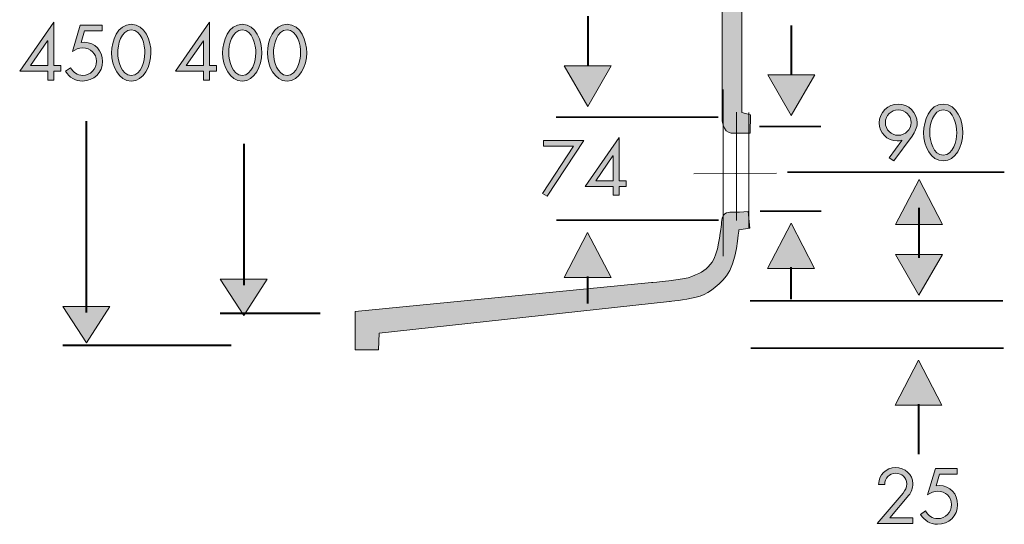
# Model space of a CAD drawing. Units: inches. Extents: x -2784 to 2995, y 134 to 251.
# Drawn here: x 121 to 197, y 174 to 213 of the extents above; entities that cross this region are included whole.
import ezdxf

# ---------------------------------------------------------------- set-up
doc = ezdxf.new("R2010")
doc.units = ezdxf.units.IN
doc.header["$MEASUREMENT"] = 0
for name, color, linetype in [('Ebene 1', 7, 'Continuous'), ('Ebene 2', 7, 'Continuous'), ('Ebene 3', 7, 'Continuous')]:
    doc.layers.add(name, color=color, linetype=linetype)

# ---------------------------------------------------------------- blocks, each defined once
blk = doc.blocks.new('block 4')
at = {"layer": 'Ebene 1', "color": 168, "lineweight": 18, "true_color": 0x19161a}
for points in [[(175.168, 207.74), (175.168, 194.813)], [(177.168, 205.968), (177.168, 196.968)]]:
    blk.add_lwpolyline(points, dxfattribs=at)
blk.add_open_spline([(176.206, 205.98), (176.206, 205.774), (176.206, 197.585), (176.206, 197.585)], degree=3, dxfattribs=at)
blk = doc.blocks.new('block 6')
at = {"layer": 'Ebene 1', "true_color": 0x19161a}
h = blk.add_hatch(color=168, dxfattribs=at)
h.dxf.hatch_style = 2
h.paths.add_polyline_path([(123.779, 209.61), (123.779, 209.169), (123.254, 209.169), (123.254, 208.48), (122.779, 208.48), (122.779, 209.169), (120.599, 209.169), (123.242, 212.975), (123.254, 212.975), (123.254, 209.61)])
h.paths.add_polyline_path([(122.779, 211.535), (122.768, 211.535), (121.43, 209.61), (122.779, 209.61)])
h = blk.add_hatch(color=168, dxfattribs=at)
h.dxf.hatch_style = 2
edge = h.paths.add_edge_path()
edge.add_spline(control_points=[(125.635, 212.298), (125.635, 212.298), (125.358, 211.388), (125.358, 211.388), (125.358, 211.388), (125.613, 211.411), (125.613, 211.411), (126.454, 211.411), (127.03, 210.75), (127.03, 209.926), (127.03, 209.045), (126.336, 208.407), (125.466, 208.407), (124.907, 208.407), (124.444, 208.689), (124.161, 209.169), (124.161, 209.169), (124.54, 209.44), (124.54, 209.44), (124.732, 209.096), (125.076, 208.848), (125.483, 208.848), (126.11, 208.848), (126.556, 209.316), (126.556, 209.937), (126.556, 210.541), (126.087, 210.971), (125.494, 210.971), (125.2, 210.971), (124.929, 210.858), (124.687, 210.7), (124.687, 210.7), (125.302, 212.738), (125.302, 212.738), (125.302, 212.738), (126.996, 212.738), (126.996, 212.738), (126.996, 212.738), (126.996, 212.298), (126.996, 212.298), (126.996, 212.298), (125.635, 212.298), (125.635, 212.298)], knot_values=[0, 0, 0, 0, 1, 1, 1, 2, 2, 2, 3, 3, 3, 4, 4, 4, 5, 5, 5, 6, 6, 6, 7, 7, 7, 8, 8, 8, 9, 9, 9, 10, 10, 10, 11, 11, 11, 12, 12, 12, 13, 13, 13, 14, 14, 14, 14], degree=3, periodic=1)
h = blk.add_hatch(color=168, dxfattribs=at)
h.dxf.hatch_style = 2
edge = h.paths.add_edge_path()
edge.add_spline(control_points=[(130.783, 210.604), (130.783, 209.553), (130.23, 208.407), (129.259, 208.407), (128.288, 208.407), (127.734, 209.553), (127.734, 210.604), (127.734, 211.479), (128.18, 212.811), (129.259, 212.811), (130.337, 212.811), (130.783, 211.479), (130.783, 210.604)], knot_values=[0, 0, 0, 0, 1, 1, 1, 2, 2, 2, 3, 3, 3, 4, 4, 4, 4], degree=3, periodic=1)
edge = h.paths.add_edge_path()
edge.add_spline(control_points=[(128.209, 210.581), (128.22, 209.982), (128.474, 208.848), (129.259, 208.848), (130.044, 208.848), (130.298, 209.982), (130.309, 210.581), (130.32, 211.185), (130.061, 212.371), (129.259, 212.371), (128.457, 212.371), (128.197, 211.185), (128.209, 210.581)], knot_values=[0, 0, 0, 0, 1, 1, 1, 2, 2, 2, 3, 3, 3, 4, 4, 4, 4], degree=3, periodic=1)
at = {"layer": 'Ebene 1', "lineweight": 0}
for points in [[(123.779, 209.61), (123.779, 209.169), (123.254, 209.169), (123.254, 208.48), (122.779, 208.48), (122.779, 209.169), (120.599, 209.169), (123.242, 212.975), (123.254, 212.975), (123.254, 209.61), (123.779, 209.61)], [(122.779, 211.535), (122.768, 211.535), (121.43, 209.61), (122.779, 209.61), (122.779, 211.535)]]:
    blk.add_lwpolyline(points, dxfattribs=at)
for points, knots in [([(125.635, 212.298), (125.635, 212.298), (125.358, 211.388), (125.358, 211.388), (125.358, 211.388), (125.613, 211.411), (125.613, 211.411), (126.454, 211.411), (127.03, 210.75), (127.03, 209.926), (127.03, 209.045), (126.336, 208.407), (125.466, 208.407), (124.907, 208.407), (124.444, 208.689), (124.161, 209.169), (124.161, 209.169), (124.54, 209.44), (124.54, 209.44), (124.732, 209.096), (125.076, 208.848), (125.483, 208.848), (126.11, 208.848), (126.556, 209.316), (126.556, 209.937), (126.556, 210.541), (126.087, 210.971), (125.494, 210.971), (125.2, 210.971), (124.929, 210.858), (124.687, 210.7), (124.687, 210.7), (125.302, 212.738), (125.302, 212.738), (125.302, 212.738), (126.996, 212.738), (126.996, 212.738), (126.996, 212.738), (126.996, 212.298), (126.996, 212.298), (126.996, 212.298), (125.635, 212.298), (125.635, 212.298)], [0, 0, 0, 0, 1, 1, 1, 2, 2, 2, 3, 3, 3, 4, 4, 4, 5, 5, 5, 6, 6, 6, 7, 7, 7, 8, 8, 8, 9, 9, 9, 10, 10, 10, 11, 11, 11, 12, 12, 12, 13, 13, 13, 14, 14, 14, 14]), ([(130.783, 210.604), (130.783, 209.553), (130.23, 208.407), (129.259, 208.407), (128.288, 208.407), (127.734, 209.553), (127.734, 210.604), (127.734, 211.479), (128.18, 212.811), (129.259, 212.811), (130.337, 212.811), (130.783, 211.479), (130.783, 210.604)], [0, 0, 0, 0, 1, 1, 1, 2, 2, 2, 3, 3, 3, 4, 4, 4, 4]), ([(128.209, 210.581), (128.22, 209.982), (128.474, 208.848), (129.259, 208.848), (130.044, 208.848), (130.298, 209.982), (130.309, 210.581), (130.32, 211.185), (130.061, 212.371), (129.259, 212.371), (128.457, 212.371), (128.197, 211.185), (128.209, 210.581)], [0, 0, 0, 0, 1, 1, 1, 2, 2, 2, 3, 3, 3, 4, 4, 4, 4])]:
    blk.add_open_spline(points, degree=3, knots=knots, dxfattribs=at)
blk = doc.blocks.new('block 11')
at = {"layer": 'Ebene 1', "true_color": 0x19161a}
h = blk.add_hatch(color=168, dxfattribs=at)
h.dxf.hatch_style = 2
h.paths.add_polyline_path([(167.638, 200.675), (167.638, 200.234), (167.113, 200.234), (167.113, 199.546), (166.639, 199.546), (166.639, 200.234), (164.459, 200.234), (167.102, 204.04), (167.113, 204.04), (167.113, 200.675)])
h.paths.add_polyline_path([(166.639, 202.601), (166.628, 202.601), (165.29, 200.675), (166.639, 200.675)])
h = blk.add_hatch(color=168, dxfattribs=at)
h.dxf.hatch_style = 2
h.paths.add_polyline_path([(161.237, 203.363), (161.237, 203.803), (164.376, 203.803), (161.519, 199.472), (161.147, 199.692), (163.563, 203.363)])
at = {"layer": 'Ebene 1', "lineweight": 0}
for points in [[(167.638, 200.675), (167.638, 200.234), (167.113, 200.234), (167.113, 199.546), (166.639, 199.546), (166.639, 200.234), (164.459, 200.234), (167.102, 204.04), (167.113, 204.04), (167.113, 200.675), (167.638, 200.675)], [(161.237, 203.363), (161.237, 203.803), (164.376, 203.803), (161.519, 199.472), (161.147, 199.692), (163.563, 203.363), (161.237, 203.363)], [(166.639, 202.601), (166.628, 202.601), (165.29, 200.675), (166.639, 200.675), (166.639, 202.601)]]:
    blk.add_lwpolyline(points, dxfattribs=at)
blk = doc.blocks.new('block 12')
at = {"layer": 'Ebene 1', "true_color": 0x19161a}
h = blk.add_hatch(color=168, dxfattribs=at)
h.dxf.hatch_style = 2
edge = h.paths.add_edge_path()
edge.add_spline(control_points=[(188.06, 202.454), (188.06, 202.454), (189.043, 203.803), (189.043, 203.803), (189.043, 203.803), (189.032, 203.815), (189.032, 203.815), (188.919, 203.781), (188.795, 203.758), (188.665, 203.758), (187.885, 203.758), (187.287, 204.391), (187.287, 205.164), (187.287, 205.972), (187.954, 206.615), (188.755, 206.615), (189.557, 206.615), (190.223, 205.972), (190.223, 205.164), (190.223, 204.78), (190.048, 204.447), (189.828, 204.142), (189.828, 204.142), (188.417, 202.211), (188.417, 202.211), (188.417, 202.211), (188.06, 202.454), (188.06, 202.454)], knot_values=[0, 0, 0, 0, 1, 1, 1, 2, 2, 2, 3, 3, 3, 4, 4, 4, 5, 5, 5, 6, 6, 6, 7, 7, 7, 8, 8, 8, 9, 9, 9, 9], degree=3, periodic=1)
edge = h.paths.add_edge_path()
edge.add_spline(control_points=[(187.761, 205.181), (187.761, 204.628), (188.202, 204.199), (188.755, 204.199), (189.303, 204.199), (189.749, 204.628), (189.749, 205.181), (189.749, 205.729), (189.303, 206.175), (188.755, 206.175), (188.202, 206.175), (187.761, 205.729), (187.761, 205.181)], knot_values=[0, 0, 0, 0, 1, 1, 1, 2, 2, 2, 3, 3, 3, 4, 4, 4, 4], degree=3, periodic=1)
h = blk.add_hatch(color=168, dxfattribs=at)
h.dxf.hatch_style = 2
edge = h.paths.add_edge_path()
edge.add_spline(control_points=[(193.774, 204.408), (193.774, 203.357), (193.22, 202.211), (192.249, 202.211), (191.277, 202.211), (190.724, 203.357), (190.724, 204.408), (190.724, 205.283), (191.171, 206.615), (192.249, 206.615), (193.327, 206.615), (193.774, 205.283), (193.774, 204.408)], knot_values=[0, 0, 0, 0, 1, 1, 1, 2, 2, 2, 3, 3, 3, 4, 4, 4, 4], degree=3, periodic=1)
edge = h.paths.add_edge_path()
edge.add_spline(control_points=[(191.199, 204.385), (191.21, 203.786), (191.464, 202.652), (192.249, 202.652), (193.034, 202.652), (193.288, 203.786), (193.299, 204.385), (193.311, 204.989), (193.051, 206.175), (192.249, 206.175), (191.447, 206.175), (191.187, 204.989), (191.199, 204.385)], knot_values=[0, 0, 0, 0, 1, 1, 1, 2, 2, 2, 3, 3, 3, 4, 4, 4, 4], degree=3, periodic=1)
at = {"layer": 'Ebene 1', "lineweight": 0}
for points, knots in [([(188.06, 202.454), (188.06, 202.454), (189.043, 203.803), (189.043, 203.803), (189.043, 203.803), (189.032, 203.815), (189.032, 203.815), (188.919, 203.781), (188.795, 203.758), (188.665, 203.758), (187.885, 203.758), (187.287, 204.391), (187.287, 205.164), (187.287, 205.972), (187.954, 206.615), (188.755, 206.615), (189.557, 206.615), (190.223, 205.972), (190.223, 205.164), (190.223, 204.78), (190.048, 204.447), (189.828, 204.142), (189.828, 204.142), (188.417, 202.211), (188.417, 202.211), (188.417, 202.211), (188.06, 202.454), (188.06, 202.454)], [0, 0, 0, 0, 1, 1, 1, 2, 2, 2, 3, 3, 3, 4, 4, 4, 5, 5, 5, 6, 6, 6, 7, 7, 7, 8, 8, 8, 9, 9, 9, 9]), ([(193.774, 204.408), (193.774, 203.357), (193.22, 202.211), (192.249, 202.211), (191.277, 202.211), (190.724, 203.357), (190.724, 204.408), (190.724, 205.283), (191.171, 206.615), (192.249, 206.615), (193.327, 206.615), (193.774, 205.283), (193.774, 204.408)], [0, 0, 0, 0, 1, 1, 1, 2, 2, 2, 3, 3, 3, 4, 4, 4, 4]), ([(187.761, 205.181), (187.761, 204.628), (188.202, 204.199), (188.755, 204.199), (189.303, 204.199), (189.749, 204.628), (189.749, 205.181), (189.749, 205.729), (189.303, 206.175), (188.755, 206.175), (188.202, 206.175), (187.761, 205.729), (187.761, 205.181)], [0, 0, 0, 0, 1, 1, 1, 2, 2, 2, 3, 3, 3, 4, 4, 4, 4]), ([(191.199, 204.385), (191.21, 203.786), (191.464, 202.652), (192.249, 202.652), (193.034, 202.652), (193.288, 203.786), (193.299, 204.385), (193.311, 204.989), (193.051, 206.175), (192.249, 206.175), (191.447, 206.175), (191.187, 204.989), (191.199, 204.385)], [0, 0, 0, 0, 1, 1, 1, 2, 2, 2, 3, 3, 3, 4, 4, 4, 4])]:
    blk.add_open_spline(points, degree=3, knots=knots, dxfattribs=at)
blk = doc.blocks.new('block 13')
at = {"layer": 'Ebene 1', "true_color": 0x19161a}
h = blk.add_hatch(color=168, dxfattribs=at)
h.dxf.hatch_style = 2
edge = h.paths.add_edge_path()
edge.add_spline(control_points=[(189.89, 174.538), (189.89, 174.538), (189.89, 174.098), (189.89, 174.098), (189.89, 174.098), (187.134, 174.098), (187.134, 174.098), (187.134, 174.098), (189.128, 176.452), (189.128, 176.452), (189.297, 176.656), (189.416, 176.887), (189.416, 177.164), (189.416, 177.638), (189.032, 177.988), (188.569, 177.988), (188.055, 177.988), (187.722, 177.61), (187.71, 177.113), (187.71, 177.113), (187.236, 177.113), (187.236, 177.113), (187.253, 177.858), (187.801, 178.429), (188.552, 178.429), (189.263, 178.429), (189.89, 177.909), (189.89, 177.169), (189.89, 176.825), (189.788, 176.526), (189.568, 176.272), (189.568, 176.272), (188.094, 174.538), (188.094, 174.538), (188.094, 174.538), (189.89, 174.538), (189.89, 174.538)], knot_values=[0, 0, 0, 0, 1, 1, 1, 2, 2, 2, 3, 3, 3, 4, 4, 4, 5, 5, 5, 6, 6, 6, 7, 7, 7, 8, 8, 8, 9, 9, 9, 10, 10, 10, 11, 11, 11, 12, 12, 12, 12], degree=3, periodic=1)
h = blk.add_hatch(color=168, dxfattribs=at)
h.dxf.hatch_style = 2
edge = h.paths.add_edge_path()
edge.add_spline(control_points=[(191.972, 177.915), (191.972, 177.915), (191.696, 177.006), (191.696, 177.006), (191.696, 177.006), (191.95, 177.028), (191.95, 177.028), (192.791, 177.028), (193.367, 176.368), (193.367, 175.543), (193.367, 174.662), (192.673, 174.024), (191.802, 174.024), (191.244, 174.024), (190.781, 174.307), (190.498, 174.787), (190.498, 174.787), (190.876, 175.058), (190.876, 175.058), (191.069, 174.713), (191.413, 174.465), (191.82, 174.465), (192.447, 174.465), (192.892, 174.933), (192.892, 175.555), (192.892, 176.159), (192.424, 176.588), (191.831, 176.588), (191.537, 176.588), (191.266, 176.475), (191.024, 176.317), (191.024, 176.317), (191.639, 178.355), (191.639, 178.355), (191.639, 178.355), (193.333, 178.355), (193.333, 178.355), (193.333, 178.355), (193.333, 177.915), (193.333, 177.915), (193.333, 177.915), (191.972, 177.915), (191.972, 177.915)], knot_values=[0, 0, 0, 0, 1, 1, 1, 2, 2, 2, 3, 3, 3, 4, 4, 4, 5, 5, 5, 6, 6, 6, 7, 7, 7, 8, 8, 8, 9, 9, 9, 10, 10, 10, 11, 11, 11, 12, 12, 12, 13, 13, 13, 14, 14, 14, 14], degree=3, periodic=1)
at = {"layer": 'Ebene 1', "lineweight": 0}
for points, knots in [([(189.89, 174.538), (189.89, 174.538), (189.89, 174.098), (189.89, 174.098), (189.89, 174.098), (187.134, 174.098), (187.134, 174.098), (187.134, 174.098), (189.128, 176.452), (189.128, 176.452), (189.297, 176.656), (189.416, 176.887), (189.416, 177.164), (189.416, 177.638), (189.032, 177.988), (188.569, 177.988), (188.055, 177.988), (187.722, 177.61), (187.71, 177.113), (187.71, 177.113), (187.236, 177.113), (187.236, 177.113), (187.253, 177.858), (187.801, 178.429), (188.552, 178.429), (189.263, 178.429), (189.89, 177.909), (189.89, 177.169), (189.89, 176.825), (189.788, 176.526), (189.568, 176.272), (189.568, 176.272), (188.094, 174.538), (188.094, 174.538), (188.094, 174.538), (189.89, 174.538), (189.89, 174.538)], [0, 0, 0, 0, 1, 1, 1, 2, 2, 2, 3, 3, 3, 4, 4, 4, 5, 5, 5, 6, 6, 6, 7, 7, 7, 8, 8, 8, 9, 9, 9, 10, 10, 10, 11, 11, 11, 12, 12, 12, 12]), ([(191.972, 177.915), (191.972, 177.915), (191.696, 177.006), (191.696, 177.006), (191.696, 177.006), (191.95, 177.028), (191.95, 177.028), (192.791, 177.028), (193.367, 176.368), (193.367, 175.543), (193.367, 174.662), (192.673, 174.024), (191.802, 174.024), (191.244, 174.024), (190.781, 174.307), (190.498, 174.787), (190.498, 174.787), (190.876, 175.058), (190.876, 175.058), (191.069, 174.713), (191.413, 174.465), (191.82, 174.465), (192.447, 174.465), (192.892, 174.933), (192.892, 175.555), (192.892, 176.159), (192.424, 176.588), (191.831, 176.588), (191.537, 176.588), (191.266, 176.475), (191.024, 176.317), (191.024, 176.317), (191.639, 178.355), (191.639, 178.355), (191.639, 178.355), (193.333, 178.355), (193.333, 178.355), (193.333, 178.355), (193.333, 177.915), (193.333, 177.915), (193.333, 177.915), (191.972, 177.915), (191.972, 177.915)], [0, 0, 0, 0, 1, 1, 1, 2, 2, 2, 3, 3, 3, 4, 4, 4, 5, 5, 5, 6, 6, 6, 7, 7, 7, 8, 8, 8, 9, 9, 9, 10, 10, 10, 11, 11, 11, 12, 12, 12, 13, 13, 13, 14, 14, 14, 14])]:
    blk.add_open_spline(points, degree=3, knots=knots, dxfattribs=at)
blk = doc.blocks.new('block 15')
at = {"layer": 'Ebene 1', "true_color": 0x19161a}
h = blk.add_hatch(color=168, dxfattribs=at)
h.dxf.hatch_style = 2
h.paths.add_polyline_path([(178.636, 208.89), (180.457, 205.733), (182.281, 208.89)])
at = {"layer": 'Ebene 1', "lineweight": 0}
blk.add_lwpolyline([(178.636, 208.89), (180.457, 205.733), (182.281, 208.89), (178.636, 208.89)], dxfattribs=at)
at = {"layer": 'Ebene 1', "color": 168, "lineweight": 40, "true_color": 0x19161a}
blk.add_open_spline([(180.463, 212.722), (180.463, 211.432), (180.463, 210.14), (180.463, 208.851)], degree=3, dxfattribs=at)
at = {"layer": 'Ebene 1', "color": 168, "lineweight": 35, "true_color": 0x19161a}
blk.add_open_spline([(182.745, 204.892), (181.164, 204.892), (179.58, 204.892), (177.998, 204.892)], degree=3, dxfattribs=at)
blk = doc.blocks.new('block 16')
at = {"layer": 'Ebene 1', "true_color": 0x19161a}
h = blk.add_hatch(color=168, dxfattribs=at)
h.dxf.hatch_style = 2
h.paths.add_polyline_path([(182.262, 193.878), (180.44, 197.374), (178.617, 193.878)])
at = {"layer": 'Ebene 1', "lineweight": 0}
blk.add_lwpolyline([(182.262, 193.878), (180.44, 197.374), (178.617, 193.878), (182.262, 193.878)], dxfattribs=at)
at = {"layer": 'Ebene 1', "color": 168, "lineweight": 35, "true_color": 0x19161a}
blk.add_open_spline([(182.786, 198.309), (181.205, 198.309), (179.621, 198.309), (178.037, 198.309)], degree=3, dxfattribs=at)
at = {"layer": 'Ebene 1', "color": 168, "lineweight": 40, "true_color": 0x19161a}
blk.add_open_spline([(180.434, 193.958), (180.434, 192.668), (180.434, 192.789), (180.434, 191.498)], degree=3, dxfattribs=at)
blk = doc.blocks.new('block 17')
at = {"layer": 'Ebene 1', "true_color": 0x19161a}
h = blk.add_hatch(color=168, dxfattribs=at)
h.dxf.hatch_style = 2
h.paths.add_polyline_path([(192.153, 183.258), (190.331, 186.754), (188.508, 183.258)])
at = {"layer": 'Ebene 1', "lineweight": 0}
blk.add_lwpolyline([(192.153, 183.258), (190.331, 186.754), (188.508, 183.258), (192.153, 183.258)], dxfattribs=at)
at = {"layer": 'Ebene 1', "color": 168, "lineweight": 35, "true_color": 0x19161a}
blk.add_open_spline([(196.915, 187.689), (195.333, 187.689), (178.901, 187.689), (177.317, 187.689)], degree=3, dxfattribs=at)
at = {"layer": 'Ebene 1', "color": 168, "lineweight": 40, "true_color": 0x19161a}
blk.add_open_spline([(190.325, 183.338), (190.325, 182.048), (190.325, 180.757), (190.325, 179.467)], degree=3, dxfattribs=at)
blk = doc.blocks.new('block 18')
at = {"layer": 'Ebene 1', "true_color": 0x19161a}
h = blk.add_hatch(color=168, dxfattribs=at)
h.dxf.hatch_style = 2
h.paths.add_polyline_path([(162.852, 209.596), (164.673, 206.439), (166.497, 209.596)])
at = {"layer": 'Ebene 1', "lineweight": 0}
blk.add_lwpolyline([(162.852, 209.596), (164.673, 206.439), (166.497, 209.596), (162.852, 209.596)], dxfattribs=at)
at = {"layer": 'Ebene 1', "color": 168, "lineweight": 40, "true_color": 0x19161a}
blk.add_open_spline([(164.679, 213.428), (164.679, 212.138), (164.679, 210.846), (164.679, 209.557)], degree=3, dxfattribs=at)
at = {"layer": 'Ebene 1', "color": 168, "lineweight": 35, "true_color": 0x19161a}
blk.add_open_spline([(174.783, 205.598), (173.202, 205.598), (163.796, 205.598), (162.214, 205.598)], degree=3, dxfattribs=at)
blk = doc.blocks.new('block 20')
at = {"layer": 'Ebene 1', "true_color": 0x19161a}
h = blk.add_hatch(color=168, dxfattribs=at)
h.dxf.hatch_style = 2
h.paths.add_polyline_path([(166.478, 193.172), (164.656, 196.668), (162.833, 193.172)])
at = {"layer": 'Ebene 1', "lineweight": 0}
blk.add_lwpolyline([(166.478, 193.172), (164.656, 196.668), (162.833, 193.172), (166.478, 193.172)], dxfattribs=at)
at = {"layer": 'Ebene 1', "color": 168, "lineweight": 35, "true_color": 0x19161a}
blk.add_open_spline([(174.824, 197.603), (173.242, 197.603), (163.836, 197.603), (162.253, 197.603)], degree=3, dxfattribs=at)
at = {"layer": 'Ebene 1', "color": 168, "lineweight": 40, "true_color": 0x19161a}
blk.add_open_spline([(164.65, 193.252), (164.65, 191.962), (164.65, 192.436), (164.65, 191.145)], degree=3, dxfattribs=at)
blk = doc.blocks.new('block 23')
at = {"layer": 'Ebene 3', "true_color": 0x19161a}
h = blk.add_hatch(color=168, dxfattribs=at)
h.dxf.hatch_style = 2
h.paths.add_polyline_path([(135.862, 209.61), (135.862, 209.169), (135.337, 209.169), (135.337, 208.48), (134.863, 208.48), (134.863, 209.169), (132.683, 209.169), (135.326, 212.975), (135.337, 212.975), (135.337, 209.61)])
h.paths.add_polyline_path([(134.863, 211.535), (134.851, 211.535), (133.513, 209.61), (134.863, 209.61)])
h = blk.add_hatch(color=168, dxfattribs=at)
h.dxf.hatch_style = 2
edge = h.paths.add_edge_path()
edge.add_spline(control_points=[(139.391, 210.604), (139.391, 209.553), (138.837, 208.407), (137.866, 208.407), (136.894, 208.407), (136.341, 209.553), (136.341, 210.604), (136.341, 211.479), (136.788, 212.811), (137.866, 212.811), (138.944, 212.811), (139.391, 211.479), (139.391, 210.604)], knot_values=[0, 0, 0, 0, 1, 1, 1, 2, 2, 2, 3, 3, 3, 4, 4, 4, 4], degree=3, periodic=1)
edge = h.paths.add_edge_path()
edge.add_spline(control_points=[(136.816, 210.581), (136.827, 209.982), (137.081, 208.848), (137.866, 208.848), (138.651, 208.848), (138.905, 209.982), (138.916, 210.581), (138.928, 211.185), (138.668, 212.371), (137.866, 212.371), (137.064, 212.371), (136.804, 211.185), (136.816, 210.581)], knot_values=[0, 0, 0, 0, 1, 1, 1, 2, 2, 2, 3, 3, 3, 4, 4, 4, 4], degree=3, periodic=1)
h = blk.add_hatch(color=168, dxfattribs=at)
h.dxf.hatch_style = 2
edge = h.paths.add_edge_path()
edge.add_spline(control_points=[(142.868, 210.604), (142.868, 209.553), (142.314, 208.407), (141.343, 208.407), (140.371, 208.407), (139.818, 209.553), (139.818, 210.604), (139.818, 211.479), (140.264, 212.811), (141.343, 212.811), (142.421, 212.811), (142.868, 211.479), (142.868, 210.604)], knot_values=[0, 0, 0, 0, 1, 1, 1, 2, 2, 2, 3, 3, 3, 4, 4, 4, 4], degree=3, periodic=1)
edge = h.paths.add_edge_path()
edge.add_spline(control_points=[(140.293, 210.581), (140.304, 209.982), (140.558, 208.848), (141.343, 208.848), (142.128, 208.848), (142.382, 209.982), (142.393, 210.581), (142.404, 211.185), (142.145, 212.371), (141.343, 212.371), (140.541, 212.371), (140.281, 211.185), (140.293, 210.581)], knot_values=[0, 0, 0, 0, 1, 1, 1, 2, 2, 2, 3, 3, 3, 4, 4, 4, 4], degree=3, periodic=1)
at = {"layer": 'Ebene 3', "lineweight": 0}
for points in [[(135.862, 209.61), (135.862, 209.169), (135.337, 209.169), (135.337, 208.48), (134.863, 208.48), (134.863, 209.169), (132.683, 209.169), (135.326, 212.975), (135.337, 212.975), (135.337, 209.61), (135.862, 209.61)], [(134.863, 211.535), (134.851, 211.535), (133.513, 209.61), (134.863, 209.61), (134.863, 211.535)]]:
    blk.add_lwpolyline(points, dxfattribs=at)
for points in [[(139.391, 210.604), (139.391, 209.553), (138.837, 208.407), (137.866, 208.407), (136.894, 208.407), (136.341, 209.553), (136.341, 210.604), (136.341, 211.479), (136.788, 212.811), (137.866, 212.811), (138.944, 212.811), (139.391, 211.479), (139.391, 210.604)], [(136.816, 210.581), (136.827, 209.982), (137.081, 208.848), (137.866, 208.848), (138.651, 208.848), (138.905, 209.982), (138.916, 210.581), (138.928, 211.185), (138.668, 212.371), (137.866, 212.371), (137.064, 212.371), (136.804, 211.185), (136.816, 210.581)], [(142.868, 210.604), (142.868, 209.553), (142.314, 208.407), (141.343, 208.407), (140.371, 208.407), (139.818, 209.553), (139.818, 210.604), (139.818, 211.479), (140.264, 212.811), (141.343, 212.811), (142.421, 212.811), (142.868, 211.479), (142.868, 210.604)], [(140.293, 210.581), (140.304, 209.982), (140.558, 208.848), (141.343, 208.848), (142.128, 208.848), (142.382, 209.982), (142.393, 210.581), (142.404, 211.185), (142.145, 212.371), (141.343, 212.371), (140.541, 212.371), (140.281, 211.185), (140.293, 210.581)]]:
    blk.add_open_spline(points, degree=3, knots=[0, 0, 0, 0, 1, 1, 1, 2, 2, 2, 3, 3, 3, 4, 4, 4, 4], dxfattribs=at)
blk = doc.blocks.new('block 22')
at = {"layer": 'Ebene 3', "true_color": 0x19161a}
h = blk.add_hatch(color=168, dxfattribs=at)
h.dxf.hatch_style = 2
h.paths.add_polyline_path([(139.664, 227.436), (136.019, 227.436), (137.842, 230.228)])
h = blk.add_hatch(color=168, dxfattribs=at)
h.dxf.hatch_style = 2
h.paths.add_polyline_path([(139.804, 193.041), (137.983, 190.216), (136.159, 193.041)])
at = {"layer": 'Ebene 3', "color": 168, "lineweight": 40, "true_color": 0x19161a}
for points in [[(144.13, 230.407), (136.019, 230.407)], [(143.907, 190.367), (136.159, 190.367)]]:
    blk.add_lwpolyline(points, dxfattribs=at)
at = {"layer": 'Ebene 3', "lineweight": 0}
for points in [[(139.664, 227.436), (136.019, 227.436), (137.842, 230.228), (139.664, 227.436)], [(139.804, 193.041), (137.983, 190.216), (136.159, 193.041), (139.804, 193.041)]]:
    blk.add_lwpolyline(points, dxfattribs=at)
at = {"layer": 'Ebene 3', "color": 168, "lineweight": 40, "true_color": 0x19161a}
for points in [[(137.847, 227.908), (137.847, 222.155), (137.847, 221.587), (137.847, 215.834)], [(137.977, 203.541), (137.977, 197.797), (137.977, 198.308), (137.977, 192.562)]]:
    blk.add_open_spline(points, degree=3, dxfattribs=at)
at = {"layer": 'Ebene 3'}
blk.add_blockref('block 23', (0, 0), dxfattribs=at)

msp = doc.modelspace()

# ---------------------------------------------------------------- hatches: boundary and pattern name
at = {"layer": 'Ebene 1', "true_color": 0x19161a}
h = msp.add_hatch(color=168, dxfattribs=at)
h.dxf.hatch_style = 2
edge = h.paths.add_edge_path()
edge.add_spline(control_points=[(146.659, 232.978), (146.659, 232.978), (148.396, 232.978), (148.396, 232.978), (148.396, 232.978), (148.396, 231.536), (148.396, 231.536), (148.396, 231.536), (170.407, 229.598), (172.146, 229.414), (173.416, 229.281), (174.585, 228.58), (175.488, 227.677), (176.357, 226.808), (176.624, 225.605), (176.624, 224.736), (176.624, 223.867), (176.624, 205.956), (176.624, 205.956), (176.624, 205.956), (177.303, 205.778), (177.303, 205.778), (177.303, 205.778), (177.28, 204.358), (177.28, 204.358), (177.28, 204.358), (176.023, 204.351), (176.023, 204.351), (176.023, 204.351), (175.622, 204.351), (175.421, 204.552), (175.221, 204.752), (175.105, 205.287), (175.105, 205.287), (175.105, 205.287), (175.105, 222.53), (175.105, 223.8), (175.105, 225.07), (175.143, 225.528), (174.352, 226.407), (173.149, 227.744), (172.013, 227.744), (172.013, 227.744), (172.013, 227.744), (146.651, 230.097), (146.651, 230.097), (146.651, 230.097), (146.659, 232.978), (146.659, 232.978)], knot_values=[0, 0, 0, 0, 1, 1, 1, 2, 2, 2, 3, 3, 3, 4, 4, 4, 5, 5, 5, 6, 6, 6, 7, 7, 7, 8, 8, 8, 9, 9, 9, 10, 10, 10, 11, 11, 11, 12, 12, 12, 13, 13, 13, 14, 14, 14, 15, 15, 15, 16, 16, 16, 16], degree=3, periodic=1)
h = msp.add_hatch(color=168, dxfattribs=at)
h.dxf.hatch_style = 2
h.paths.add_polyline_path([(192.191, 197.273), (190.369, 200.768), (188.545, 197.273)])
h = msp.add_hatch(color=168, dxfattribs=at)
h.dxf.hatch_style = 2
edge = h.paths.add_edge_path()
edge.add_spline(control_points=[(177.104, 198.291), (177.104, 198.291), (177.241, 196.985), (177.241, 196.985), (177.241, 196.985), (176.394, 196.871), (176.394, 196.871), (176.394, 196.871), (176.192, 194.208), (175.432, 193.292), (174.654, 192.353), (173.921, 191.827), (173.084, 191.633), (172.152, 191.417), (171.012, 191.299), (171.012, 191.299), (171.012, 191.299), (148.484, 188.853), (148.484, 188.853), (148.484, 188.853), (148.441, 187.557), (148.441, 187.557), (148.441, 187.557), (146.618, 187.558), (146.618, 187.558), (146.618, 187.558), (146.623, 190.52), (146.623, 190.52), (146.623, 190.52), (169.608, 192.769), (169.608, 192.769), (169.608, 192.769), (172.172, 192.984), (172.75, 193.237), (173.554, 193.59), (173.917, 193.777), (174.333, 194.369), (174.768, 194.987), (174.974, 196.71), (175.022, 197.103), (175.08, 197.577), (175.043, 198.039), (175.423, 198.172), (175.705, 198.271), (176.44, 198.245), (176.44, 198.245), (176.44, 198.245), (177.104, 198.291), (177.104, 198.291)], knot_values=[0, 0, 0, 0, 1, 1, 1, 2, 2, 2, 3, 3, 3, 4, 4, 4, 5, 5, 5, 6, 6, 6, 7, 7, 7, 8, 8, 8, 9, 9, 9, 10, 10, 10, 11, 11, 11, 12, 12, 12, 13, 13, 13, 14, 14, 14, 15, 15, 15, 16, 16, 16, 16], degree=3, periodic=1)
h = msp.add_hatch(color=168, dxfattribs=at)
h.dxf.hatch_style = 2
h.paths.add_polyline_path([(188.546, 194.945), (190.367, 191.788), (192.191, 194.945)])
at = {"layer": 'Ebene 3', "true_color": 0x19161a}
h = msp.add_hatch(color=168, dxfattribs=at)
h.dxf.hatch_style = 2
h.paths.add_polyline_path([(127.594, 190.924), (125.773, 188.098), (123.949, 190.924)])

# ---------------------------------------------------------------- linework, layer by layer
at = {"layer": 'Ebene 1', "lineweight": 0}
for points in [[(192.191, 197.273), (190.369, 200.768), (188.545, 197.273), (192.191, 197.273)], [(188.546, 194.945), (190.367, 191.788), (192.191, 194.945), (188.546, 194.945)]]:
    msp.add_lwpolyline(points, dxfattribs=at)
for points in [[(146.659, 232.978), (146.659, 232.978), (148.396, 232.978), (148.396, 232.978), (148.396, 232.978), (148.396, 231.536), (148.396, 231.536), (148.396, 231.536), (170.407, 229.598), (172.146, 229.414), (173.416, 229.281), (174.585, 228.58), (175.488, 227.677), (176.357, 226.808), (176.624, 225.605), (176.624, 224.736), (176.624, 223.867), (176.624, 205.956), (176.624, 205.956), (176.624, 205.956), (177.303, 205.778), (177.303, 205.778), (177.303, 205.778), (177.28, 204.358), (177.28, 204.358), (177.28, 204.358), (176.023, 204.351), (176.023, 204.351), (176.023, 204.351), (175.622, 204.351), (175.421, 204.552), (175.221, 204.752), (175.105, 205.287), (175.105, 205.287), (175.105, 205.287), (175.105, 222.53), (175.105, 223.8), (175.105, 225.07), (175.143, 225.528), (174.352, 226.407), (173.149, 227.744), (172.013, 227.744), (172.013, 227.744), (172.013, 227.744), (146.651, 230.097), (146.651, 230.097), (146.651, 230.097), (146.659, 232.978), (146.659, 232.978)], [(177.104, 198.291), (177.104, 198.291), (177.241, 196.985), (177.241, 196.985), (177.241, 196.985), (176.394, 196.871), (176.394, 196.871), (176.394, 196.871), (176.192, 194.208), (175.432, 193.292), (174.654, 192.353), (173.921, 191.827), (173.084, 191.633), (172.152, 191.417), (171.012, 191.299), (171.012, 191.299), (171.012, 191.299), (148.484, 188.853), (148.484, 188.853), (148.484, 188.853), (148.441, 187.557), (148.441, 187.557), (148.441, 187.557), (146.618, 187.558), (146.618, 187.558), (146.618, 187.558), (146.623, 190.52), (146.623, 190.52), (146.623, 190.52), (169.608, 192.769), (169.608, 192.769), (169.608, 192.769), (172.172, 192.984), (172.75, 193.237), (173.554, 193.59), (173.917, 193.777), (174.333, 194.369), (174.768, 194.987), (174.974, 196.71), (175.022, 197.103), (175.08, 197.577), (175.043, 198.039), (175.423, 198.172), (175.705, 198.271), (176.44, 198.245), (176.44, 198.245), (176.44, 198.245), (177.104, 198.291), (177.104, 198.291)]]:
    msp.add_open_spline(points, degree=3, knots=[0, 0, 0, 0, 1, 1, 1, 2, 2, 2, 3, 3, 3, 4, 4, 4, 5, 5, 5, 6, 6, 6, 7, 7, 7, 8, 8, 8, 9, 9, 9, 10, 10, 10, 11, 11, 11, 12, 12, 12, 13, 13, 13, 14, 14, 14, 15, 15, 15, 16, 16, 16, 16], dxfattribs=at)
at = {"layer": 'Ebene 1', "color": 168, "lineweight": 35, "true_color": 0x19161a}
for points in [[(196.987, 201.35), (195.065, 201.35), (181.486, 201.35), (180.179, 201.35)], [(196.874, 191.365), (195.293, 191.365), (178.86, 191.365), (177.278, 191.365)]]:
    msp.add_open_spline(points, degree=3, dxfattribs=at)
at = {"layer": 'Ebene 1', "color": 168, "lineweight": 40, "true_color": 0x19161a}
msp.add_open_spline([(190.368, 198.569), (190.368, 197.279), (190.368, 195.987), (190.368, 194.697)], degree=3, dxfattribs=at)
at = {"layer": 'Ebene 2', "color": 168, "lineweight": 18, "true_color": 0x19161a}
msp.add_lwpolyline([(172.91, 201.214), (179.321, 201.27)], dxfattribs=at)
at = {"layer": 'Ebene 3', "lineweight": 0}
msp.add_lwpolyline([(127.594, 190.924), (125.773, 188.098), (123.949, 190.924), (127.594, 190.924)], dxfattribs=at)
at = {"layer": 'Ebene 3', "color": 168, "lineweight": 40, "true_color": 0x19161a}
msp.add_lwpolyline([(136.995, 187.897), (123.949, 187.897)], dxfattribs=at)
msp.add_open_spline([(125.767, 205.305), (125.767, 199.476), (125.767, 196.277), (125.767, 190.445)], degree=3, dxfattribs=at)

# ---------------------------------------------------------------- block references
at = {"layer": 'Ebene 1'}
for name in ['block 18', 'block 6', 'block 15', 'block 4', 'block 12', 'block 11', 'block 16', 'block 20', 'block 17', 'block 13']:
    msp.add_blockref(name, (0, 0), dxfattribs=at)
at = {"layer": 'Ebene 3'}
msp.add_blockref('block 22', (0, 0), dxfattribs=at)

doc.saveas('drawing.dxf')
